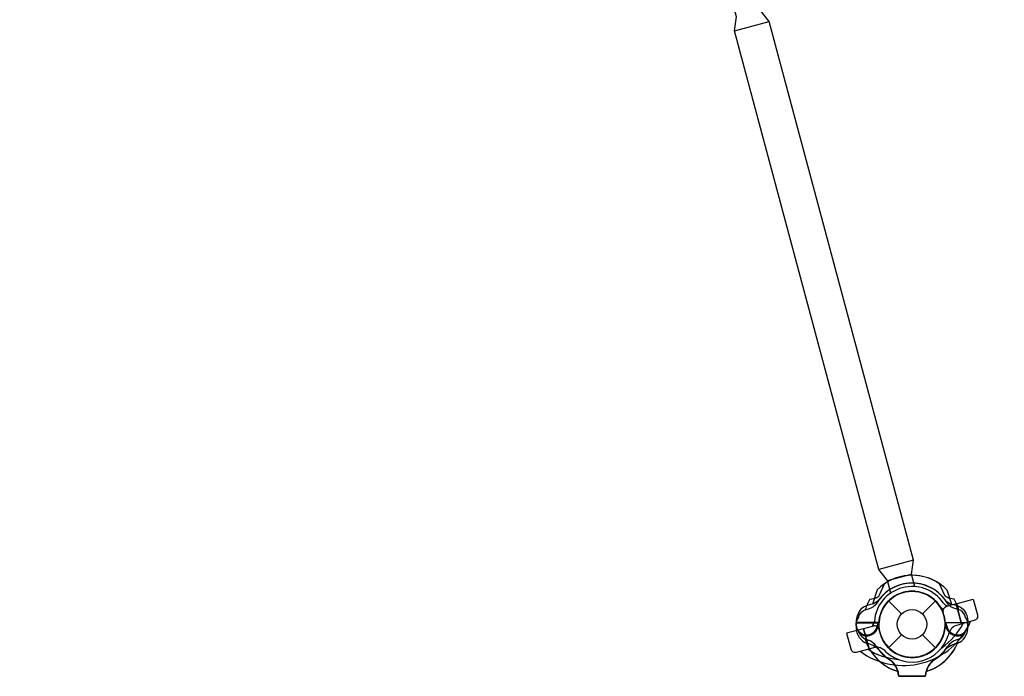
# Model space of a CAD drawing. Extents: x -318 to 335, y -265 to 221.
# Drawn here: x -119 to -67, y -3 to 32 of the extents above; entities that cross this region are included whole.
import ezdxf

# ---------------------------------------------------------------- set-up
doc = ezdxf.new("R2010")
doc.units = 0
doc.header["$LTSCALE"] = 10
doc.header["$MEASUREMENT"] = 0
doc.layers.get('Defpoints').update_dxf_attribs({"linetype": 'CONTINUOUS'})
for name, color, linetype in [('PW_DIMS_ASTM', 32, 'CONTINUOUS'), ('PW_DIMS_CPSC', 102, 'CONTINUOUS'), ('PW_STRUCTURE', 121, 'CONTINUOUS')]:
    doc.layers.add(name, color=color, linetype=linetype)
doc.styles.get("Standard").update_dxf_attribs({"font": 'tahoma.ttf', "width": 0.9})
doc.dimstyles.new('PW_Imperial', dxfattribs={"dimtxt": 5, "dimasz": 5, "dimexe": 2, "dimexo": 4, "dimgap": 1, "dimtad": 0, "dimtih": 1, "dimtoh": 1, "dimdec": 0, "dimrnd": 1, "dimzin": 0, "dimdsep": 46, "dimlunit": 3, "dimtxsty": 'Standard', "dimcen": 0.09, "dimse1": 1, "dimse2": 1, "dimadec": 0, "dimazin": 0, "dimtfac": 1, "dimtdec": 0, "dimtofl": 0, "dimtmove": 0, "dimatfit": 3, "dimfxl": 1, "dimtolj": 1, "dimtzin": 0, "dimarcsym": 0})

# ---------------------------------------------------------------- blocks, each defined once
blk = doc.blocks.new('*D42')
at = {"layer": 'Defpoints', "color": 0, "transparency": 16777216}
for p in [(335.304, 214.012), (335.304, -56.383), (-256.657, -83.155)]:
    blk.add_point(p, dxfattribs=at)
at = {"layer": 'PW_DIMS_CPSC', "color": 0, "lineweight": -2, "transparency": 16777216}
for p, q in [((-251.657, 214.012), (26.377, 214.012)), ((330.304, 214.012), (52.27, 214.012))]:
    blk.add_line(p, q, dxfattribs=at)
at = {"layer": 'PW_DIMS_CPSC', "color": 0, "transparency": 16777216}
for points in [[(-251.657, 214.845), (-251.657, 213.179), (-256.657, 214.012)], [(330.304, 214.845), (330.304, 213.179), (335.304, 214.012)]]:
    blk.add_solid(points, dxfattribs=at)
at = {"layer": 'PW_DIMS_CPSC', "color": 0, "transparency": 16777216, "char_height": 5, "attachment_point": 5}
for s, insert in [('\\A1;49\'-4"', (39.324, 217.611)), ('\\A1;[15.04M]', (39.324, 209.741))]:
    blk.add_mtext(s, dxfattribs=dict(at, insert=insert))
blk = doc.blocks.new('*D43')
at = {"layer": 'Defpoints', "color": 0, "transparency": 16777216}
for p in [(40.747, 167.181), (-304.804, -264.71), (23.336, -264.71)]:
    blk.add_point(p, dxfattribs=at)
at = {"layer": 'PW_DIMS_CPSC', "color": 0, "lineweight": -2, "transparency": 16777216}
for p, q in [((-304.804, 162.181), (-304.804, -40.89)), ((-304.804, -259.71), (-304.804, -56.639))]:
    blk.add_line(p, q, dxfattribs=at)
at = {"layer": 'PW_DIMS_CPSC', "color": 0, "transparency": 16777216}
for points in [[(-305.637, 162.181), (-303.971, 162.181), (-304.804, 167.181)], [(-305.637, -259.71), (-303.971, -259.71), (-304.804, -264.71)]]:
    blk.add_solid(points, dxfattribs=at)
at = {"layer": 'PW_DIMS_CPSC', "color": 0, "transparency": 16777216, "char_height": 5, "attachment_point": 5}
for s, insert in [("\\A1;36'", (-304.804, -45.16)), ('\\A1;[10.97M]', (-304.804, -53.035))]:
    blk.add_mtext(s, dxfattribs=dict(at, insert=insert))
blk = doc.blocks.new('*D44')
at = {"layer": 'Defpoints', "color": 0, "transparency": 16777216}
for p in [(335.304, 214.012), (335.304, -56.383), (-256.657, -83.155)]:
    blk.add_point(p, dxfattribs=at)
at = {"layer": 'PW_DIMS_ASTM', "color": 0, "lineweight": -2, "transparency": 16777216}
for p, q in [((-251.657, 214.012), (26.377, 214.012)), ((330.304, 214.012), (52.27, 214.012))]:
    blk.add_line(p, q, dxfattribs=at)
at = {"layer": 'PW_DIMS_ASTM', "color": 0, "transparency": 16777216}
for points in [[(-251.657, 214.845), (-251.657, 213.179), (-256.657, 214.012)], [(330.304, 214.845), (330.304, 213.179), (335.304, 214.012)]]:
    blk.add_solid(points, dxfattribs=at)
at = {"layer": 'PW_DIMS_ASTM', "color": 0, "transparency": 16777216, "char_height": 5, "attachment_point": 5}
for s, insert in [('\\A1;49\'-4"', (39.324, 217.611)), ('\\A1;[15.04M]', (39.324, 209.741))]:
    blk.add_mtext(s, dxfattribs=dict(at, insert=insert))
blk = doc.blocks.new('*D45')
at = {"layer": 'Defpoints', "color": 0, "transparency": 16777216}
for p in [(40.747, 167.181), (-304.804, -264.71), (23.336, -264.71)]:
    blk.add_point(p, dxfattribs=at)
at = {"layer": 'PW_DIMS_ASTM', "color": 0, "lineweight": -2, "transparency": 16777216}
for p, q in [((-304.804, 162.181), (-304.804, -40.89)), ((-304.804, -259.71), (-304.804, -56.639))]:
    blk.add_line(p, q, dxfattribs=at)
at = {"layer": 'PW_DIMS_ASTM', "color": 0, "transparency": 16777216}
for points in [[(-305.637, 162.181), (-303.971, 162.181), (-304.804, 167.181)], [(-305.637, -259.71), (-303.971, -259.71), (-304.804, -264.71)]]:
    blk.add_solid(points, dxfattribs=at)
at = {"layer": 'PW_DIMS_ASTM', "color": 0, "transparency": 16777216, "char_height": 5, "attachment_point": 5}
for s, insert in [("\\A1;36'", (-304.804, -45.16)), ('\\A1;[10.97M]', (-304.804, -53.035))]:
    blk.add_mtext(s, dxfattribs=dict(at, insert=insert))

msp = doc.modelspace()

# ---------------------------------------------------------------- linework, layer by layer
at = {"layer": 'PW_STRUCTURE'}
for p, q in [((-81.394, 31.388), (-79.559, 31.88)), ((-71.924, 3.385), (-73.759, 2.893)), ((-73.303, 2.319), (-72.031, 2.659)), ((-73.237, 1.237), (-72.552, 0.552)), ((-71.448, 0.552), (-70.763, 1.237)), ((-69.667, 1.078), (-70.181, 0.94)), ((-69.667, 1.078), (-69.382, 0.016)), ((-70.31, 0.453), (-70.358, 0.634)), ((-74.946, -0.25), (-74.958, 0.08)), ((-74.958, 0.08), (-73.758, 0.08)), ((-69.042, 0.08), (-70.242, 0.08)), ((-69.755, -0.084), (-69.382, 0.016)), ((-69.054, -0.25), (-69.042, 0.08)), ((-74.045, -0.095), (-74.56, -0.233)), ((-74.56, -0.233), (-74.275, -1.296)), ((-73.755, -0.134), (-73.789, -0.051)), ((-73.69, -0.453), (-73.739, -0.272)), ((-70.245, -0.134), (-70.211, -0.051)), ((-74.479, -0.782), (-74.31, -0.844)), ((-73.237, -1.237), (-72.552, -0.552)), ((-71.448, -0.552), (-70.763, -1.237)), ((-69.521, -0.782), (-69.69, -0.844)), ((-74.275, -1.296), (-73.902, -1.196))]:
    msp.add_line(p, q, dxfattribs=at)
at = {"layer": 'PW_STRUCTURE', "linetype": 'Continuous'}
for p, q in [((-72.714, -2.702), (-72.744, -2.493)), ((-72.742, -2.493), (-72.714, -2.702)), ((-71.258, -2.493), (-71.286, -2.702)), ((-71.286, -2.702), (-71.256, -2.493)), ((-71.347, -2.75), (-72.653, -2.75)), ((-72.653, -2.75), (-71.347, -2.75))]:
    msp.add_line(p, q, dxfattribs=at)
at = {"layer": 'PW_STRUCTURE'}
for points in [[(-71.853, 1.995), (-72.031, 2.659), (-71.924, 3.385), (-79.559, 31.88), (-80.015, 32.455), (-80.193, 33.119)], [(-73.124, 1.654), (-73.303, 2.319), (-73.759, 2.893), (-81.394, 31.388), (-81.286, 32.115), (-81.464, 32.779)], [(-73.846, 1.82), (-74.087, 1.066)], [(-70.154, 1.82), (-69.913, 1.066)], [(-73.747, 0.1), (-74.958, 0.1)], [(-74.958, 0.08), (-73.748, 0.08)], [(-70.253, 0.1), (-69.042, 0.1)], [(-69.042, 0.08), (-70.252, 0.08)], [(-73.789, -0.051), (-73.81, -0.002)], [(-70.211, -0.051), (-70.19, -0.002)]]:
    msp.add_lwpolyline(points, dxfattribs=at)
for points in [[(-74.228, 1.324), (-73.937, 1.39, 0.210452), (-73.717, 1.553), (-73.457, 2.144)], [(-69.772, 1.324), (-70.063, 1.39, -0.210452), (-70.283, 1.553), (-70.543, 2.144)], [(-73.794, 1.237, -0.097152), (-74.111, 1.057, 0.135539), (-74.705, 0.805, 0.166891), (-74.958, 0.1)], [(-74.835, 0.356), (-74.793, 0.476, -0.190943), (-74.472, 0.773, 0.090979), (-74.057, 0.928, 0.042578), (-73.904, 1.059)], [(-70.206, 1.237, 0.097152), (-69.889, 1.057, -0.135539), (-69.295, 0.805, -0.166891), (-69.042, 0.1)], [(-69.165, 0.356), (-69.207, 0.476, 0.190943), (-69.528, 0.773, -0.090979), (-69.943, 0.928, -0.042578), (-70.096, 1.059)], [(-73.843, -0.079, 0.012085), (-73.742, 0.162)], [(-70.157, -0.079, -0.012085), (-70.258, 0.162)], [(-74.792, -0.472, -0.052923), (-74.836, -0.355, -0.052923)], [(-69.208, -0.472, 0.052923), (-69.164, -0.355, 0.052923)]]:
    msp.add_lwpolyline(points, format="xyb", dxfattribs=at)
for points in [[(-69.382, 0.016), (-69.667, 1.078), (-68.761, 1.321), (-68.541, 0.5, -0.414214), (-68.718, 0.194)], [(-74.275, -1.296), (-74.56, -0.233), (-75.465, -0.476), (-75.246, -1.297, 0.414214), (-74.939, -1.473)]]:
    msp.add_lwpolyline(points, format="xyb", close=True, dxfattribs=at)
for radius in [1.75, 0.781]:
    msp.add_circle((-72, 0), radius, dxfattribs=at)
for centre, radius, start, end in [((-72, 0), 2.179, 34.5828, 150.9285), ((-72, 0), 2.592, 55.806, 135.4004), ((-72, 0), 2.179, 29.0715, 145.4172), ((-72, 0), 2.592, 44.5996, 124.194), ((-72, 0), 2, 34.4712, 175.5288), ((-72, 0), 1.75, 5.3246, 176.7109), ((-72, 0), 1.75, 34.4712, 175.5288), ((-72, 0), 1.75, 3.2891, 174.6754), ((-72, 0), 2.592, 149.2769, 162.6692), ((-69.99, 1.38), 0.437, 214.4712, 253.9973), ((-72, 0), 2.592, 17.3308, 30.7231), ((-69.99, 1.38), 0.688, 214.4712, 238.6296), ((-70.117, 0.699), 0.25, 105, 195), ((-74.4, 0), 0.562, 140.7302, 351.969), ((-72.453, 1.69), 3.869, 233.573, 336.427), ((-74.43, 0.19), 0.437, 316.0027, 355.5288), ((-74.43, 0.19), 0.688, 331.3704, 355.5288), ((-72, 0), 1.76, 177.3947, 355.6264), ((-72, 0), 1.76, 184.3736, 2.6053), ((-72.453, 1.69), 3.559, 304.6621, 332.3282), ((-72, 0), 1.75, 352.754, 15), ((-69.6, 0), 0.562, 188.031, 39.2698), ((-74.097, -0.206), 0.85, 183, 247.7343), ((-74.4, 0), 0.613, 230.291, 355.1821), ((-74.181, -0.171), 0.68, 206.2405, 244.0176), ((-73.98, -0.337), 0.25, 15, 105), ((-72, 0), 1.75, 195, 217.246), ((-72, 0), 1.75, 217.246, 352.754), ((-69.6, 0), 0.613, 184.8179, 309.709), ((-69.243, -0.786), 0.868, 126.1183, 166.9185), ((-69.903, -0.206), 0.85, 292.2657, 357), ((-69.819, -0.171), 0.68, 295.9824, 333.7595), ((-72, 0), 2.602, 197.4798, 253.4222), ((-74.722, -2.333), 1.375, 45.3892, 77.2646), ((-72, 0), 2.602, 202.5038, 253.3791), ((-74.616, -1.683), 0.893, 34.5115, 69.9768), ((-72, 0), 2, 227.1349, 342.8651), ((-72, 0), 2.602, 286.5778, 342.5202), ((-72, 0), 2.602, 286.6209, 337.4962), ((-69.278, -2.333), 1.375, 102.7354, 134.6108), ((-69.384, -1.683), 0.893, 110.0232, 145.4885), ((-72.453, 1.69), 3.559, 237.6718, 265.3379), ((-73.995, -2.059), 0.868, 43.0815, 83.8817), ((-71.642, 0.362), 2.716, 214.5115, 236.0115), ((-72, 0), 2.218, 217.6328, 238.466), ((-72.358, 0.362), 2.716, 303.9885, 325.4885), ((-72, 0), 2.218, 301.534, 322.3672), ((-73.936, -2.871), 1.25, 17.6025, 51.6563), ((-73.725, -2.728), 1.01, 13.4388, 56.0115), ((-70.275, -2.728), 1.01, 123.9885, 166.5612), ((-70.064, -2.871), 1.25, 128.3437, 162.3975)]:
    msp.add_arc(centre, radius, start, end, dxfattribs=at)
at = {"layer": 'PW_STRUCTURE', "linetype": 'Continuous'}
for centre, start, end in [((-72.653, -2.688), 193, 270), ((-72.653, -2.688), 193, 270), ((-71.347, -2.688), 270, 347), ((-71.347, -2.688), 270, 347)]:
    msp.add_arc(centre, 0.0625, start, end, dxfattribs=at)

# ---------------------------------------------------------------- dimensions: what is measured, and where the dimension line sits
at = {"layer": 'PW_DIMS_ASTM'}
dim = msp.add_linear_dim(base=(335.304, 214.012), p1=(-256.657, -83.155), p2=(335.304, -56.383), dimstyle='PW_Imperial', override={"dimpost": '\\X'}, dxfattribs=at)
dim.commit()
dim.dimension.update_dxf_attribs({"geometry": '*D44', "text_midpoint": (39.324, 214.012)})
dim = msp.add_linear_dim(base=(-304.804, -264.71), p1=(40.747, 167.181), p2=(23.336, -264.71), angle=90, dimstyle='PW_Imperial', override={"dimpost": '\\X'}, dxfattribs=at)
dim.commit()
dim.dimension.update_dxf_attribs({"geometry": '*D45', "text_midpoint": (-304.804, -48.764)})
at = {"layer": 'PW_DIMS_CPSC'}
dim = msp.add_linear_dim(base=(335.304, 214.012), p1=(-256.657, -83.155), p2=(335.304, -56.383), dimstyle='PW_Imperial', override={"dimpost": '\\X'}, dxfattribs=at)
dim.commit()
dim.dimension.update_dxf_attribs({"geometry": '*D42', "text_midpoint": (39.324, 214.012)})
dim = msp.add_linear_dim(base=(-304.804, -264.71), p1=(40.747, 167.181), p2=(23.336, -264.71), angle=90, dimstyle='PW_Imperial', override={"dimpost": '\\X'}, dxfattribs=at)
dim.commit()
dim.dimension.update_dxf_attribs({"geometry": '*D43', "text_midpoint": (-304.804, -48.764)})

doc.saveas('drawing.dxf')
